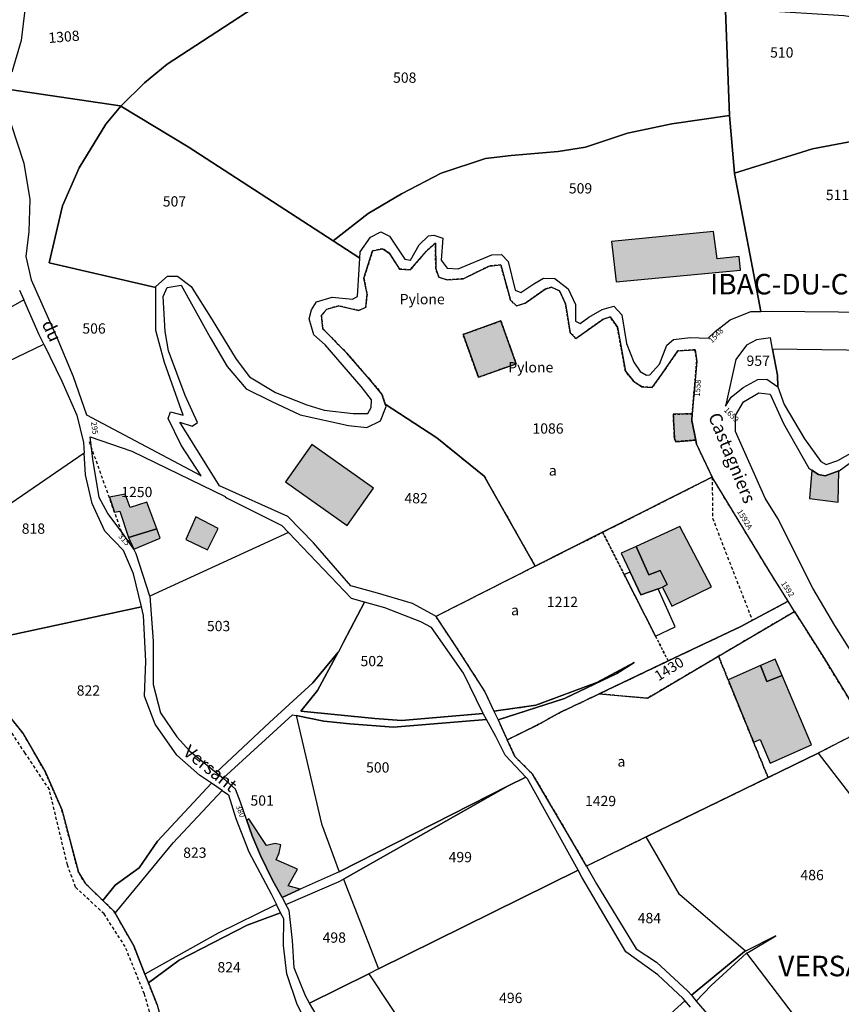
# Model space of a CAD drawing. Units: metres. Extents: x 1038205 to 1042219, y 6305895 to 6310317.
# Drawn here: x 1039372 to 1039532, y 6307828 to 6308019 of the extents above; entities that cross this region are included whole.
import ezdxf
from ezdxf.enums import TextEntityAlignment as Align

# ---------------------------------------------------------------- set-up
doc = ezdxf.new("R2010")
doc.units = ezdxf.units.M
doc.linetypes.add('TOPO1', pattern=[1, 0.6, -0.4])
doc.linetypes.add('TOPO4', pattern=[0.8, 0.5, -0.3])
for name, color, linetype in [('ig_cad_bati_dur', 152, 'CONTINUOUS'), ('ig_cad_bati_dur_hach', 24, 'CONTINUOUS'), ('ig_cad_bati_leger', 215, 'CONTINUOUS'), ('ig_cad_bati_leger_hach', 243, 'CONTINUOUS'), ('ig_cad_cote_alti', 37, 'CONTINUOUS'), ('ig_cad_detail_lineaire', 252, 'TOPO1'), ('ig_cad_hydro', 140, 'CONTINUOUS'), ('ig_cad_lieudit_texte', 210, 'CONTINUOUS'), ('ig_cad_nom_voie', 8, 'CONTINUOUS'), ('ig_cad_numero_voie', 40, 'CONTINUOUS'), ('ig_cad_parcel', 3, 'CONTINUOUS'), ('ig_cad_parcel_num', 3, 'CONTINUOUS'), ('ig_cad_piscine_etang_bassin', 4, 'CONTINUOUS'), ('ig_cad_sfisc', 2, 'TOPO4'), ('ig_cad_sfisc_texte', 2, 'CONTINUOUS')]:
    doc.layers.add(name, color=color, linetype=linetype)
doc.styles.add('Times New Roman', font='times.ttf')

msp = doc.modelspace()

# ---------------------------------------------------------------- hatches: boundary and pattern name
at = {"layer": 'ig_cad_bati_dur_hach'}
for points in [[(1039487.5, 6307976.27), (1039488.41, 6307968.39), (1039512.59, 6307970.67), (1039512.33, 6307973.34), (1039508.02, 6307972.91), (1039507.3, 6307978.21)], [(1039465.95, 6307960.81), (1039458.6, 6307958.16), (1039461.59, 6307949.84), (1039468.94, 6307952.47)], [(1039503.19, 6307942.73), (1039499.5, 6307942.66), (1039499.72, 6307937.92), (1039499.98, 6307937.3), (1039503.86, 6307937.63), (1039503.09, 6307941.45)], [(1039429.18, 6307936.76), (1039424.05, 6307929.5), (1039436.06, 6307921), (1039441.2, 6307928.25)], [(1039399.02, 6307920.37), (1039397.05, 6307925.52), (1039393.84, 6307924.48), (1039392.86, 6307927.08), (1039389.81, 6307926.49), (1039390.78, 6307923.62), (1039391.85, 6307923.77), (1039393.53, 6307918.67)], [(1039406.59, 6307922.69), (1039404.69, 6307918.3), (1039408.88, 6307916.26), (1039410.94, 6307920.44)], [(1039492.27, 6307916.94), (1039494.76, 6307911.43), (1039496.93, 6307912.25), (1039498.33, 6307909.49), (1039497.43, 6307908.99), (1039499.2, 6307905.33), (1039506.95, 6307909.06), (1039500.75, 6307920.79)], [(1039515.13, 6307878.83), (1039516.42, 6307879.35), (1039518.37, 6307874.76), (1039526.38, 6307878.35), (1039520.71, 6307891.82), (1039517.67, 6307890.66), (1039516.47, 6307893.74), (1039510.17, 6307890.97)], [(1039416.53, 6307863.61), (1039417.57, 6307860.62), (1039419.19, 6307856.76), (1039421.51, 6307851.99), (1039423.38, 6307848.64), (1039426.94, 6307850.23), (1039424.55, 6307850.88), (1039426.42, 6307854.12), (1039422.22, 6307855.94), (1039422.8, 6307857.33), (1039423.13, 6307858.88), (1039422.05, 6307859.13), (1039420.39, 6307858.76), (1039416.91, 6307863.89)]]:
    msp.add_hatch(color=256, dxfattribs=at).paths.add_polyline_path(points)
at = {"layer": 'ig_cad_bati_leger_hach'}
for points in [[(1039531.69, 6307931.63), (1039529.07, 6307930.65), (1039527.73, 6307930.91), (1039526.45, 6307931.76), (1039526.03, 6307926.28), (1039531.58, 6307925.55)], [(1039394.54, 6307916.41), (1039399.69, 6307918.56), (1039399.02, 6307920.37), (1039393.53, 6307918.67)], [(1039496.55, 6307908.66), (1039497.43, 6307908.99), (1039498.33, 6307909.49), (1039496.93, 6307912.25), (1039494.76, 6307911.43), (1039492.27, 6307916.94), (1039489.36, 6307915.61), (1039491.11, 6307911.9), (1039493.2, 6307907.48)], [(1039520.71, 6307891.82), (1039519.35, 6307895.01), (1039516.47, 6307893.74), (1039517.67, 6307890.66)]]:
    msp.add_hatch(color=256, dxfattribs=at).paths.add_polyline_path(points)

# ---------------------------------------------------------------- linework, layer by layer
at = {"layer": 'ig_cad_bati_dur'}
for points in [[(1039487.5, 6307976.27), (1039488.41, 6307968.39), (1039512.59, 6307970.67), (1039512.33, 6307973.34), (1039508.02, 6307972.91), (1039507.3, 6307978.21)], [(1039465.95, 6307960.81), (1039458.6, 6307958.16), (1039461.59, 6307949.84), (1039468.94, 6307952.47)], [(1039503.19, 6307942.73), (1039499.5, 6307942.66), (1039499.72, 6307937.92), (1039499.98, 6307937.3), (1039503.86, 6307937.63), (1039503.09, 6307941.45)], [(1039429.18, 6307936.76), (1039424.05, 6307929.5), (1039436.06, 6307921), (1039441.2, 6307928.25)], [(1039399.02, 6307920.37), (1039397.05, 6307925.52), (1039393.84, 6307924.48), (1039392.86, 6307927.08), (1039389.81, 6307926.49), (1039390.78, 6307923.62), (1039391.85, 6307923.77), (1039393.53, 6307918.67)], [(1039406.59, 6307922.69), (1039404.69, 6307918.3), (1039408.88, 6307916.26), (1039410.94, 6307920.44)], [(1039492.27, 6307916.94), (1039494.76, 6307911.43), (1039496.93, 6307912.25), (1039498.33, 6307909.49), (1039497.43, 6307908.99), (1039499.2, 6307905.33), (1039506.95, 6307909.06), (1039500.75, 6307920.79)], [(1039515.13, 6307878.83), (1039516.42, 6307879.35), (1039518.37, 6307874.76), (1039526.38, 6307878.35), (1039520.71, 6307891.82), (1039517.67, 6307890.66), (1039516.47, 6307893.74), (1039510.17, 6307890.97)], [(1039416.53, 6307863.61), (1039417.57, 6307860.62), (1039419.19, 6307856.76), (1039421.51, 6307851.99), (1039423.38, 6307848.64), (1039426.94, 6307850.23), (1039424.55, 6307850.88), (1039426.42, 6307854.12), (1039422.22, 6307855.94), (1039422.8, 6307857.33), (1039423.13, 6307858.88), (1039422.05, 6307859.13), (1039420.39, 6307858.76), (1039416.91, 6307863.89)]]:
    msp.add_lwpolyline(points, close=True, dxfattribs=at)
at = {"layer": 'ig_cad_bati_leger'}
for points in [[(1039531.69, 6307931.63), (1039529.07, 6307930.65), (1039527.73, 6307930.91), (1039526.45, 6307931.76), (1039526.03, 6307926.28), (1039531.58, 6307925.55)], [(1039394.54, 6307916.41), (1039399.69, 6307918.56), (1039399.02, 6307920.37), (1039393.53, 6307918.67)], [(1039496.55, 6307908.66), (1039497.43, 6307908.99), (1039498.33, 6307909.49), (1039496.93, 6307912.25), (1039494.76, 6307911.43), (1039492.27, 6307916.94), (1039489.36, 6307915.61), (1039491.11, 6307911.9), (1039493.2, 6307907.48)], [(1039520.71, 6307891.82), (1039519.35, 6307895.01), (1039516.47, 6307893.74), (1039517.67, 6307890.66)]]:
    msp.add_lwpolyline(points, close=True, dxfattribs=at)
at = {"layer": 'ig_cad_detail_lineaire'}
for points in [[(1039385.85, 6307937.34), (1039392.34, 6307919.14)], [(1039385.85, 6307937.34), (1039392.34, 6307919.14)], [(1039507.06, 6307930.43), (1039507.15, 6307922.43), (1039509.68, 6307915.82), (1039514.88, 6307902.55)], [(1039399.53, 6307819.64), (1039396.62, 6307829.82), (1039392.86, 6307839.05), (1039388.77, 6307845.42), (1039383.2, 6307850.63), (1039381.63, 6307854.99), (1039378.12, 6307869.62), (1039373.4, 6307876.73), (1039362.7, 6307892.78), (1039353.91, 6307905.87)]]:
    msp.add_lwpolyline(points, dxfattribs=at)
at = {"layer": 'ig_cad_hydro'}
for points in [[(1039410.55, 6307872.96), (1039411.92, 6307871.85), (1039425.45, 6307884.13), (1039426.1, 6307884), (1039431.51, 6307882.94), (1039436.55, 6307882.4), (1039445.1, 6307881.77), (1039463.16, 6307883.24), (1039462.57, 6307884.3), (1039462.52, 6307884.39), (1039446.6, 6307883.04), (1039441.44, 6307883.45), (1039427.03, 6307884.88), (1039430.26, 6307888.88), (1039434.33, 6307896.37), (1039429.36, 6307890.41), (1039420.96, 6307882.68)], [(1039464.59, 6307884.88), (1039465.4, 6307883.16), (1039478.33, 6307887.32), (1039488.51, 6307892.18), (1039491.92, 6307894.33), (1039484.62, 6307890.48), (1039472.79, 6307886.03)], [(1039409.66, 6307870.84), (1039399.13, 6307859.59), (1039395.56, 6307854.41), (1039390.93, 6307851.02), (1039388.51, 6307848.03), (1039390.68, 6307845.93), (1039390.89, 6307845.58), (1039402.19, 6307859.23), (1039411.71, 6307869.46)], [(1039423.38, 6307848.64), (1039424.12, 6307847.28), (1039434.49, 6307851.71), (1039435.36, 6307852.2), (1039467.4, 6307870.31), (1039434.5, 6307853.62), (1039426.94, 6307850.23)], [(1039422.3, 6307847.26), (1039410.93, 6307841.7), (1039396.69, 6307833.72), (1039397.38, 6307832.01), (1039403.34, 6307836.43), (1039416.6, 6307843.2), (1039423.11, 6307845.65)], [(1039503.02, 6307829.58), (1039503.97, 6307828.45), (1039506.85, 6307831.48), (1039513.77, 6307837.76), (1039513.83, 6307837.8), (1039519.48, 6307841.18), (1039513.52, 6307838.18), (1039513.33, 6307838.09)]]:
    msp.add_lwpolyline(points, close=True, dxfattribs=at)
msp.add_lwpolyline([(1039502.83, 6307827.25), (1039501.76, 6307828.54), (1039501.72, 6307828.52), (1039486.84, 6307815.01)], dxfattribs=at)
at = {"layer": 'ig_cad_parcel'}
for points in [[(1039360.44, 6308034.25), (1039373.72, 6308032.62), (1039374.52, 6308031.06), (1039372.62, 6308015.36), (1039370.79, 6308009.23)], [(1039370.35, 6308005.85), (1039391.91, 6308002.64), (1039392.02, 6308002.62), (1039396.63, 6308007.11), (1039401.06, 6308010.78), (1039419.05, 6308022.49)], [(1039419.05, 6308022.49), (1039401.06, 6308010.78), (1039396.63, 6308007.11), (1039392.02, 6308002.62), (1039405.14, 6307994.71), (1039433.31, 6307976.39), (1039440.16, 6307981.73), (1039446.63, 6307985.54), (1039454.35, 6307989.57), (1039462.99, 6307992.4), (1039467.98, 6307993.01), (1039477.08, 6307993.78), (1039482.45, 6307994.64), (1039490.57, 6307997.34), (1039499.2, 6307999.14), (1039510.43, 6308000.8), (1039509.61, 6308022.89)], [(1039370.61, 6307999.22), (1039373.17, 6307991.49), (1039374.33, 6307984.46), (1039374.09, 6307978.19), (1039373.56, 6307973.37), (1039374.55, 6307968.8), (1039379.74, 6307957.14), (1039382.75, 6307949.96), (1039385.33, 6307942.5), (1039407.48, 6307930.76), (1039407.63, 6307930.64), (1039403.78, 6307936.66), (1039401.26, 6307941.79), (1039401.71, 6307943.14), (1039404.14, 6307942.48), (1039400.49, 6307952.71), (1039398.81, 6307958.96), (1039398.8, 6307967.28), (1039378.06, 6307972.13), (1039380.69, 6307983.23), (1039383.91, 6307990.59), (1039389.08, 6307999.12), (1039391.99, 6308002.58), (1039392.02, 6308002.62), (1039391.91, 6308002.64), (1039370.35, 6308005.85)], [(1039372.3, 6307966.79), (1039373.15, 6307964.89), (1039355.19, 6307954.69)], [(1039557.12, 6307954.81), (1039518.82, 6307955.29), (1039519.78, 6307950.25), (1039519.84, 6307948), (1039521.07, 6307944.53), (1039525.05, 6307937.86), (1039528.18, 6307933.46), (1039529.27, 6307932.87), (1039531.5, 6307933.66), (1039535.98, 6307936.17)], [(1039542.02, 6307883.97), (1039530.96, 6307901.52), (1039526.66, 6307908.83), (1039519.85, 6307922.33), (1039517.38, 6307926.31), (1039511.58, 6307939.29), (1039511.6, 6307942.42), (1039513.15, 6307945.09), (1039516.17, 6307946.81), (1039518.33, 6307946.53), (1039520.92, 6307940.85), (1039525.9, 6307932.14), (1039526.45, 6307931.76), (1039527.73, 6307930.91), (1039529.07, 6307930.65), (1039531.69, 6307931.63), (1039531.75, 6307931.66), (1039534.71, 6307933.75)], [(1039298.35, 6307779.03), (1039272.52, 6307837.84), (1039269.23, 6307844.49), (1039325.96, 6307878.99), (1039332.34, 6307867.16), (1039367.92, 6307887.14), (1039369.09, 6307885.46), (1039372.96, 6307880.6), (1039377.4, 6307872.88), (1039380.54, 6307865.71), (1039383.77, 6307853.52), (1039385.05, 6307851.4), (1039388.51, 6307848.03), (1039390.68, 6307845.93), (1039390.89, 6307845.58), (1039394.53, 6307839.23), (1039396.69, 6307833.72), (1039397.38, 6307832.01), (1039399.06, 6307827.74)]]:
    msp.add_lwpolyline(points, dxfattribs=at)
for points in [[(1039509.61, 6308022.89), (1039510.43, 6308000.8), (1039511.38, 6307989.57), (1039526.6, 6307994.26), (1039534.79, 6307995.87), (1039544.84, 6307997.19), (1039544.25, 6307998.06), (1039541.06, 6308011.74), (1039539.02, 6308019.29), (1039532.69, 6308020.15), (1039516.04, 6308021.22)], [(1039392.02, 6308002.62), (1039391.99, 6308002.58), (1039389.08, 6307999.12), (1039383.91, 6307990.59), (1039380.69, 6307983.23), (1039378.06, 6307972.13), (1039398.8, 6307967.28), (1039398.8, 6307967.53), (1039401.12, 6307969.49), (1039403.03, 6307969.49), (1039405.69, 6307967.48), (1039409.81, 6307961), (1039414.49, 6307953.38), (1039417.08, 6307949.91), (1039422.11, 6307946.88), (1039428.2, 6307944.5), (1039431.59, 6307943.46), (1039437.2, 6307942.79), (1039440.08, 6307942.82), (1039440.72, 6307943.98), (1039440.79, 6307945.45), (1039438.76, 6307948.07), (1039431.79, 6307956.16), (1039429.57, 6307958.08), (1039428.69, 6307961.22), (1039429.09, 6307962.94), (1039430.11, 6307964.53), (1039433.12, 6307965.46), (1039437.07, 6307965.06), (1039438.04, 6307965.57), (1039438.39, 6307970.87), (1039438.53, 6307973), (1039433.31, 6307976.39), (1039405.14, 6307994.71)], [(1039433.31, 6307976.39), (1039438.53, 6307973), (1039438.6, 6307974.25), (1039440.6, 6307977.11), (1039442.58, 6307978.17), (1039444.29, 6307977.33), (1039447.27, 6307972.85), (1039448.35, 6307972.65), (1039450.09, 6307975.58), (1039451.89, 6307977.36), (1039452.91, 6307977.47), (1039454.64, 6307976.9), (1039454.35, 6307972.62), (1039455.5, 6307971.09), (1039457.67, 6307970.94), (1039464.23, 6307973.65), (1039466.08, 6307973.75), (1039467.36, 6307972.34), (1039468.73, 6307966.78), (1039469.87, 6307966.32), (1039472.38, 6307968.03), (1039474.23, 6307969.11), (1039476.43, 6307969.03), (1039479.05, 6307967.04), (1039480.5, 6307964.03), (1039480.48, 6307960.78), (1039481.37, 6307960.32), (1039483.09, 6307961.53), (1039485.67, 6307963.04), (1039487.96, 6307963.68), (1039489.49, 6307962), (1039490.41, 6307956.44), (1039491.8, 6307952.79), (1039493.06, 6307950.94), (1039494.26, 6307950.23), (1039494.97, 6307950.29), (1039496.84, 6307952.39), (1039498.26, 6307956.08), (1039499.55, 6307957.22), (1039502.78, 6307957.58), (1039506.3, 6307957.44), (1039507.65, 6307958.77), (1039510.59, 6307960.99), (1039514.62, 6307962.63), (1039516.53, 6307962.64), (1039511.39, 6307989.49), (1039511.38, 6307989.57), (1039510.43, 6308000.8), (1039499.2, 6307999.14), (1039490.57, 6307997.34), (1039482.45, 6307994.64), (1039477.08, 6307993.78), (1039467.98, 6307993.01), (1039462.99, 6307992.4), (1039454.35, 6307989.57), (1039446.63, 6307985.54), (1039440.16, 6307981.73)], [(1039511.38, 6307989.57), (1039511.39, 6307989.49), (1039516.53, 6307962.64), (1039518.52, 6307962.68), (1039551.24, 6307962.41), (1039563.54, 6307962.15), (1039569.17, 6307964.09), (1039570.38, 6307964.75), (1039549.23, 6307990.69), (1039544.84, 6307997.19), (1039534.79, 6307995.87), (1039526.6, 6307994.26)], [(1039507.06, 6307930.43), (1039485.76, 6307919.67), (1039472.65, 6307913.06), (1039462.7, 6307930.62), (1039453.48, 6307938.08), (1039443.47, 6307944.59), (1039442.81, 6307946.57), (1039440.39, 6307949.47), (1039435.97, 6307954.54), (1039431.33, 6307959.28), (1039431.03, 6307961.9), (1039432.13, 6307963.11), (1039434.43, 6307963.74), (1039438.31, 6307962.82), (1039439.66, 6307963.45), (1039439.92, 6307966), (1039439.31, 6307969.13), (1039441, 6307974.42), (1039442.97, 6307974.85), (1039444.32, 6307973.95), (1039446.26, 6307970.88), (1039448.3, 6307970.74), (1039451.46, 6307974.36), (1039453.25, 6307975.95), (1039453.28, 6307970.96), (1039453.92, 6307969.29), (1039455.51, 6307968.78), (1039458.64, 6307969.01), (1039463.7, 6307971.48), (1039465.93, 6307971.73), (1039467.86, 6307964.82), (1039469.01, 6307963.73), (1039470.67, 6307964.23), (1039474.58, 6307967.01), (1039475.8, 6307967.39), (1039477.39, 6307966.68), (1039478.51, 6307964.12), (1039479.43, 6307958.49), (1039480.57, 6307957.4), (1039485.89, 6307961.14), (1039487.22, 6307961.58), (1039488.63, 6307959.59), (1039490.18, 6307951.02), (1039491.82, 6307949.02), (1039493.35, 6307948), (1039495.39, 6307947.85), (1039497.25, 6307950.47), (1039500.41, 6307954.98), (1039503.74, 6307955.18), (1039504.06, 6307952.94), (1039503.19, 6307942.73), (1039503.09, 6307941.45), (1039503.86, 6307937.63), (1039504.02, 6307936.85)], [(1039472.65, 6307913.06), (1039453.28, 6307903.27), (1039453.17, 6307903.43), (1039448.78, 6307905.83), (1039441.98, 6307907.84), (1039436.75, 6307909.28), (1039429.52, 6307917.61), (1039424.52, 6307922.75), (1039411.23, 6307928.73), (1039403.5, 6307941.12), (1039405.91, 6307940.35), (1039406.93, 6307941.04), (1039404.55, 6307946.29), (1039401.29, 6307954.98), (1039400.67, 6307958.76), (1039400.25, 6307965.53), (1039401.04, 6307967.31), (1039403.78, 6307967.75), (1039405.74, 6307964.15), (1039409.39, 6307957.57), (1039412.68, 6307951.93), (1039416.41, 6307947.58), (1039421.26, 6307945.18), (1039426.92, 6307942.52), (1039436.33, 6307940.43), (1039439.9, 6307940.09), (1039442.53, 6307941.35), (1039443.62, 6307944.14), (1039443.47, 6307944.59), (1039453.48, 6307938.08), (1039462.7, 6307930.62)], [(1039373.15, 6307964.89), (1039355.19, 6307954.69), (1039337.01, 6307944.55), (1039336.9, 6307944.49), (1039338.58, 6307941.43), (1039338.48, 6307941.38), (1039340.66, 6307941.38), (1039341.84, 6307939.34), (1039377.03, 6307956.31), (1039376.15, 6307958.13)], [(1039353.01, 6307913.24), (1039350.07, 6307918.67), (1039344.84, 6307928.36), (1039344.81, 6307928.43), (1039347.33, 6307929.85), (1039341.84, 6307939.34), (1039377.03, 6307956.31), (1039380.56, 6307949.08), (1039383.47, 6307942.44), (1039384.74, 6307937.12), (1039384.88, 6307935.1)], [(1039519.84, 6307948), (1039519.78, 6307950.25), (1039518.82, 6307955.29), (1039518.4, 6307957.49), (1039515.72, 6307957.14), (1039513.75, 6307956.08), (1039511.65, 6307953.27), (1039509.69, 6307944.2), (1039510.75, 6307945.94), (1039513.11, 6307947.88), (1039515.92, 6307949.4), (1039517.68, 6307949.44)], [(1039424.67, 6307919.65), (1039397.65, 6307907.27), (1039394.98, 6307915.51), (1039394.54, 6307916.41), (1039392.27, 6307919.63), (1039389.49, 6307923.34), (1039387.83, 6307926.47), (1039386.58, 6307933.9), (1039386.04, 6307938.28), (1039394.16, 6307935.49), (1039412.3, 6307926.62), (1039412.35, 6307926.57), (1039412.55, 6307926.41), (1039423.36, 6307921.03)], [(1039353.01, 6307913.24), (1039360.77, 6307898.86), (1039360.81, 6307898.79), (1039361.44, 6307897.7), (1039396.04, 6307905.17), (1039394.49, 6307911.62), (1039392.51, 6307916.12), (1039388.88, 6307919.92), (1039386.43, 6307925.25), (1039385.17, 6307930.86), (1039384.88, 6307935.1)], [(1039507.06, 6307930.43), (1039485.76, 6307919.67), (1039472.65, 6307913.06), (1039453.28, 6307903.27), (1039457.22, 6307897.4), (1039462.84, 6307888.63), (1039464.59, 6307884.88), (1039472.79, 6307886.03), (1039484.62, 6307890.48), (1039491.92, 6307894.33), (1039488.51, 6307892.18), (1039478.33, 6307887.32), (1039465.4, 6307883.16), (1039467.19, 6307879.28), (1039473, 6307882.17), (1039477.55, 6307884.65), (1039485.06, 6307888.22), (1039498.51, 6307894.64), (1039512.63, 6307901.35), (1039521.85, 6307906.28), (1039518.35, 6307911.83), (1039507.17, 6307930.2)], [(1039424.67, 6307919.65), (1039397.65, 6307907.27), (1039398.33, 6307898.46), (1039398.28, 6307890.07), (1039399.71, 6307884.54), (1039402.9, 6307879.85), (1039405.46, 6307877.1), (1039410.55, 6307872.96), (1039420.96, 6307882.68), (1039429.36, 6307890.41), (1039434.33, 6307896.37), (1039434.44, 6307896.51), (1039435.37, 6307898.27), (1039439.43, 6307906.07), (1039436.87, 6307906.79)], [(1039367.92, 6307887.14), (1039369.09, 6307885.46), (1039372.96, 6307880.6), (1039377.4, 6307872.88), (1039380.54, 6307865.71), (1039383.77, 6307853.52), (1039385.05, 6307851.4), (1039388.51, 6307848.03), (1039390.93, 6307851.02), (1039395.56, 6307854.41), (1039399.13, 6307859.59), (1039409.66, 6307870.84), (1039407.35, 6307872.41), (1039402.91, 6307876.29), (1039398.69, 6307882.35), (1039396.6, 6307887.79), (1039396.87, 6307894.6), (1039396.45, 6307903.47), (1039396.04, 6307905.17), (1039361.44, 6307897.7), (1039366.06, 6307889.84), (1039366.25, 6307889.55)], [(1039439.43, 6307906.07), (1039435.37, 6307898.27), (1039434.44, 6307896.51), (1039434.33, 6307896.37), (1039430.26, 6307888.88), (1039427.03, 6307884.88), (1039441.44, 6307883.45), (1039446.6, 6307883.04), (1039462.52, 6307884.39), (1039458.66, 6307892.24), (1039452.45, 6307901.15), (1039450.36, 6307902.25), (1039443.36, 6307904.96)], [(1039521.85, 6307906.28), (1039512.63, 6307901.35), (1039498.51, 6307894.64), (1039485.06, 6307888.22), (1039494.47, 6307887.4), (1039508.31, 6307895.57), (1039523.1, 6307904.28)], [(1039527.66, 6307876.71), (1039517.94, 6307871.96), (1039494.22, 6307860.4), (1039482.61, 6307854.73), (1039479.58, 6307859.95), (1039472.13, 6307872.62), (1039468.7, 6307876.03), (1039467.19, 6307879.28), (1039473, 6307882.17), (1039477.55, 6307884.65), (1039485.06, 6307888.22), (1039494.47, 6307887.4), (1039508.31, 6307895.57), (1039523.1, 6307904.28), (1039528.85, 6307895.17), (1039536.8, 6307882.18), (1039537.3, 6307881.64)], [(1039426.1, 6307884), (1039431.06, 6307862.96), (1039434.5, 6307853.62), (1039426.94, 6307850.23), (1039423.38, 6307848.64), (1039421.51, 6307851.99), (1039419.19, 6307856.76), (1039417.57, 6307860.62), (1039416.53, 6307863.61), (1039415.29, 6307867.14), (1039414.35, 6307869.69), (1039411.92, 6307871.85), (1039425.45, 6307884.13)], [(1039426.1, 6307884), (1039431.06, 6307862.96), (1039434.5, 6307853.62), (1039467.4, 6307870.31), (1039470.79, 6307872.03), (1039466.79, 6307876.31), (1039464.97, 6307879.95), (1039463.16, 6307883.24), (1039445.1, 6307881.77), (1039436.55, 6307882.4), (1039431.51, 6307882.94)], [(1039561.46, 6307832.82), (1039564.21, 6307834.91), (1039566.85, 6307837.9), (1039571.72, 6307840.75), (1039574.67, 6307843.35), (1039566.8, 6307851.23), (1039547.65, 6307870.43), (1039537.3, 6307881.64), (1039527.66, 6307876.71)], [(1039561.46, 6307832.82), (1039561.21, 6307832.64), (1039556.48, 6307831.63), (1039552.64, 6307830.18), (1039539.12, 6307821.02), (1039532.84, 6307817.29), (1039530.5, 6307815.85), (1039513.83, 6307837.8), (1039519.48, 6307841.18), (1039513.52, 6307838.18), (1039500.68, 6307849.22), (1039494.22, 6307860.4), (1039517.94, 6307871.96), (1039527.66, 6307876.71)], [(1039470.79, 6307872.03), (1039467.4, 6307870.31), (1039435.36, 6307852.2), (1039442.16, 6307834.71), (1039481, 6307853.9), (1039471.11, 6307871.69)], [(1039396.69, 6307833.72), (1039394.53, 6307839.23), (1039390.89, 6307845.58), (1039402.19, 6307859.23), (1039411.71, 6307869.46), (1039412.99, 6307868.59), (1039414.38, 6307863.98), (1039416.94, 6307857.47), (1039421.24, 6307849.35), (1039422.3, 6307847.26), (1039410.93, 6307841.7)], [(1039494.22, 6307860.4), (1039482.61, 6307854.73), (1039484.58, 6307851.3), (1039492.28, 6307838.62), (1039496.22, 6307836.04), (1039502.32, 6307830.39), (1039503.02, 6307829.58), (1039513.33, 6307838.09), (1039513.52, 6307838.18), (1039500.68, 6307849.22)], [(1039481, 6307853.9), (1039442.16, 6307834.71), (1039440.24, 6307833.77), (1039465.4, 6307795.8), (1039468.18, 6307796.49), (1039476.05, 6307801.67), (1039478.05, 6307804.54), (1039486.84, 6307815.01), (1039501.72, 6307828.52), (1039501.76, 6307828.54), (1039501.43, 6307828.94), (1039496.47, 6307833.57), (1039490.24, 6307838.01), (1039481.71, 6307852.6)], [(1039442.16, 6307834.71), (1039440.24, 6307833.77), (1039428.74, 6307828.08), (1039427.94, 6307829.46), (1039425.75, 6307834.92), (1039425.4, 6307840.26), (1039424.8, 6307846.09), (1039424.12, 6307847.28), (1039434.49, 6307851.71), (1039435.36, 6307852.2)], [(1039397.38, 6307832.01), (1039399.06, 6307827.74), (1039401.48, 6307818.87), (1039403.4, 6307814.61), (1039427.14, 6307826.14), (1039426.3, 6307827.82), (1039424.34, 6307833.75), (1039423.67, 6307839.29), (1039423.7, 6307844.49), (1039423.11, 6307845.65), (1039416.6, 6307843.2), (1039403.34, 6307836.43)], [(1039513.83, 6307837.8), (1039513.77, 6307837.76), (1039506.85, 6307831.48), (1039503.97, 6307828.45), (1039509.48, 6307822.06), (1039514.25, 6307819.35), (1039515.89, 6307817.17), (1039519.81, 6307812.42), (1039520.6, 6307811.18), (1039523.91, 6307813.89), (1039528.48, 6307814.62), (1039530.5, 6307815.85)], [(1039465.4, 6307795.8), (1039463.13, 6307795.24), (1039459.6, 6307793.09), (1039455.7, 6307792.15), (1039447.18, 6307791.24), (1039446.61, 6307795.59), (1039445.22, 6307798.86), (1039439.47, 6307809.74), (1039438.04, 6307812.24), (1039428.74, 6307828.08), (1039440.24, 6307833.77)]]:
    msp.add_lwpolyline(points, close=True, dxfattribs=at)
at = {"layer": 'ig_cad_piscine_etang_bassin'}
msp.add_lwpolyline([(1039489.94, 6307911.48), (1039496.04, 6307899.49), (1039499.84, 6307901.3), (1039496.55, 6307908.66), (1039493.2, 6307907.48), (1039491.11, 6307911.9)], close=True, dxfattribs=at)
at = {"layer": 'ig_cad_sfisc'}
for points in [[(1039503.74, 6307955.18), (1039500.41, 6307954.98), (1039497.25, 6307950.47), (1039495.39, 6307947.85), (1039493.35, 6307948), (1039491.82, 6307949.02), (1039490.18, 6307951.02), (1039488.63, 6307959.59), (1039487.22, 6307961.58), (1039485.89, 6307961.14), (1039480.57, 6307957.4), (1039479.43, 6307958.49), (1039478.51, 6307964.12), (1039477.39, 6307966.68), (1039475.8, 6307967.39), (1039474.58, 6307967.01), (1039470.67, 6307964.23), (1039469.01, 6307963.73), (1039467.86, 6307964.82), (1039465.93, 6307971.73), (1039463.7, 6307971.48), (1039458.64, 6307969.01), (1039455.51, 6307968.78), (1039453.92, 6307969.29), (1039453.28, 6307970.96), (1039453.25, 6307975.95), (1039451.46, 6307974.36), (1039448.3, 6307970.74), (1039446.26, 6307970.88), (1039444.32, 6307973.95), (1039442.97, 6307974.85), (1039441, 6307974.42), (1039439.31, 6307969.13), (1039439.92, 6307966), (1039439.66, 6307963.45), (1039438.31, 6307962.82), (1039434.43, 6307963.74), (1039432.13, 6307963.11), (1039431.03, 6307961.9), (1039431.33, 6307959.28), (1039435.97, 6307954.54), (1039440.39, 6307949.47), (1039442.81, 6307946.57), (1039443.47, 6307944.59), (1039453.48, 6307938.08), (1039462.7, 6307930.62), (1039472.65, 6307913.06), (1039485.76, 6307919.67), (1039507.06, 6307930.43), (1039504.02, 6307936.85), (1039503.86, 6307937.63), (1039499.98, 6307937.3), (1039499.72, 6307937.92), (1039499.5, 6307942.66), (1039503.19, 6307942.73), (1039504.06, 6307952.94)], [(1039465.95, 6307960.81), (1039458.6, 6307958.16), (1039461.59, 6307949.84), (1039468.94, 6307952.47)], [(1039465.95, 6307960.81), (1039468.94, 6307952.47), (1039461.59, 6307949.84), (1039458.6, 6307958.16)], [(1039503.19, 6307942.73), (1039499.5, 6307942.66), (1039499.72, 6307937.92), (1039499.98, 6307937.3), (1039503.86, 6307937.63), (1039503.09, 6307941.45)], [(1039496.04, 6307899.49), (1039498.51, 6307894.64), (1039512.63, 6307901.35), (1039521.85, 6307906.28), (1039518.35, 6307911.83), (1039507.17, 6307930.2), (1039507.06, 6307930.43), (1039485.76, 6307919.67), (1039489.94, 6307911.48)], [(1039453.28, 6307903.27), (1039457.22, 6307897.4), (1039462.84, 6307888.63), (1039464.59, 6307884.88), (1039472.79, 6307886.03), (1039484.62, 6307890.48), (1039491.92, 6307894.33), (1039488.51, 6307892.18), (1039478.33, 6307887.32), (1039465.4, 6307883.16), (1039467.19, 6307879.28), (1039473, 6307882.17), (1039477.55, 6307884.65), (1039485.06, 6307888.22), (1039498.51, 6307894.64), (1039496.04, 6307899.49), (1039489.94, 6307911.48), (1039485.76, 6307919.67), (1039472.65, 6307913.06)], [(1039515.13, 6307878.83), (1039517.94, 6307871.96), (1039527.66, 6307876.71), (1039537.3, 6307881.64), (1039536.8, 6307882.18), (1039528.85, 6307895.17), (1039523.1, 6307904.28), (1039508.31, 6307895.57), (1039510.17, 6307890.97)], [(1039467.19, 6307879.28), (1039468.7, 6307876.03), (1039472.13, 6307872.62), (1039479.58, 6307859.95), (1039482.61, 6307854.73), (1039494.22, 6307860.4), (1039517.94, 6307871.96), (1039515.13, 6307878.83), (1039510.17, 6307890.97), (1039508.31, 6307895.57), (1039494.47, 6307887.4), (1039485.06, 6307888.22), (1039477.55, 6307884.65), (1039473, 6307882.17)]]:
    msp.add_lwpolyline(points, close=True, dxfattribs=at)
msp.add_lwpolyline([(1039399.06, 6307827.74), (1039397.38, 6307832.01), (1039396.69, 6307833.72), (1039394.53, 6307839.23), (1039390.89, 6307845.58), (1039390.68, 6307845.93), (1039388.51, 6307848.03), (1039385.05, 6307851.4), (1039383.77, 6307853.52), (1039380.54, 6307865.71), (1039377.4, 6307872.88), (1039372.96, 6307880.6), (1039369.09, 6307885.46), (1039367.92, 6307887.14), (1039332.34, 6307867.16), (1039325.96, 6307878.99), (1039269.23, 6307844.49), (1039272.52, 6307837.84), (1039298.35, 6307779.03)], dxfattribs=at)

# ---------------------------------------------------------------- texts
at = {"layer": 'ig_cad_cote_alti', "style": 'Times New Roman'}
for p in [(1039446.28, 6307963.42), (1039467.4, 6307950.16)]:
    msp.add_text('Pylone', height=2, dxfattribs=at).set_placement(p, align=Align.BOTTOM_LEFT)
at = {"layer": 'ig_cad_lieudit_texte', "style": 'Times New Roman'}
for s, p in [('IBAC-DU-CHEMIN-DU-VAR', (1039506.65, 6307964.71)), ('VERSANT SUPERIEUR', (1039519.92, 6307832.03))]:
    msp.add_text(s, height=4, dxfattribs=at).set_placement(p, align=Align.BOTTOM_LEFT)
at = {"layer": 'ig_cad_nom_voie', "style": 'Times New Roman'}
for s, rotation, p in [('du', 294.3, (1039375.87, 6307959.97)), ('Castagniers', 292.4, (1039505.51, 6307942)), ('Versant', 321.3, (1039403.46, 6307875.94))]:
    msp.add_text(s, height=2.5, rotation=rotation, dxfattribs=at).set_placement(p, align=Align.BOTTOM_LEFT)
at = {"layer": 'ig_cad_numero_voie', "style": 'Times New Roman'}
for s, rotation, p in [('1548', 45.5, (1039507.29, 6307956.17)), ('1558', 85.9, (1039505, 6307946.01)), ('1659', 314.7, (1039509.03, 6307943.11)), ('295', 277.2, (1039385.89, 6307941.09)), ('1592A', 301.6, (1039511.56, 6307923.53)), ('315', 311.3, (1039391.19, 6307918.62)), ('1592', 302.8, (1039520.11, 6307909.54)), ('380', 291.2, (1039414.04, 6307866.25))]:
    msp.add_text(s, height=1.1, rotation=rotation, dxfattribs=at).set_placement(p, align=Align.BOTTOM_LEFT)
at = {"layer": 'ig_cad_parcel_num', "style": 'Times New Roman'}
for s, rotation, p in [('1308', 4.5, (1039378.06, 6308014.25)), ('1430', 31.7, (1039496.96, 6307890.13))]:
    msp.add_text(s, height=2, rotation=rotation, dxfattribs=at).set_placement(p, align=Align.BOTTOM_LEFT)
for s, p in [('510', (1039518.34, 6308011.42)), ('508', (1039444.98, 6308006.52)), ('509', (1039479.18, 6307984.98)), ('507', (1039400.18, 6307982.44)), ('511', (1039529.18, 6307983.69)), ('506', (1039384.53, 6307957.71)), ('957', (1039513.75, 6307951.43)), ('1086', (1039472.1, 6307938.25)), ('1250', (1039392.1, 6307925.89)), ('482', (1039447.2, 6307924.68)), ('818', (1039372.74, 6307918.77)), ('1212', (1039474.91, 6307904.5)), ('503', (1039408.77, 6307899.81)), ('502', (1039438.65, 6307892.99)), ('822', (1039383.44, 6307887.27)), ('500', (1039439.73, 6307872.3)), ('501', (1039417.24, 6307865.86)), ('1429', (1039482.32, 6307865.76)), ('823', (1039404.15, 6307855.71)), ('499', (1039455.79, 6307854.85)), ('486', (1039524.24, 6307851.36)), ('484', (1039492.58, 6307842.99)), ('498', (1039431.27, 6307839.19)), ('824', (1039410.82, 6307833.42)), ('496', (1039465.61, 6307827.45))]:
    msp.add_text(s, height=2, dxfattribs=at).set_placement(p, align=Align.BOTTOM_LEFT)
at = {"layer": 'ig_cad_sfisc_texte', "style": 'Times New Roman'}
for p in [(1039475.29, 6307930.08), (1039467.94, 6307902.9), (1039488.64, 6307873.46)]:
    msp.add_text('a', height=2, dxfattribs=at).set_placement(p, align=Align.BOTTOM_LEFT)

doc.saveas('drawing.dxf')
